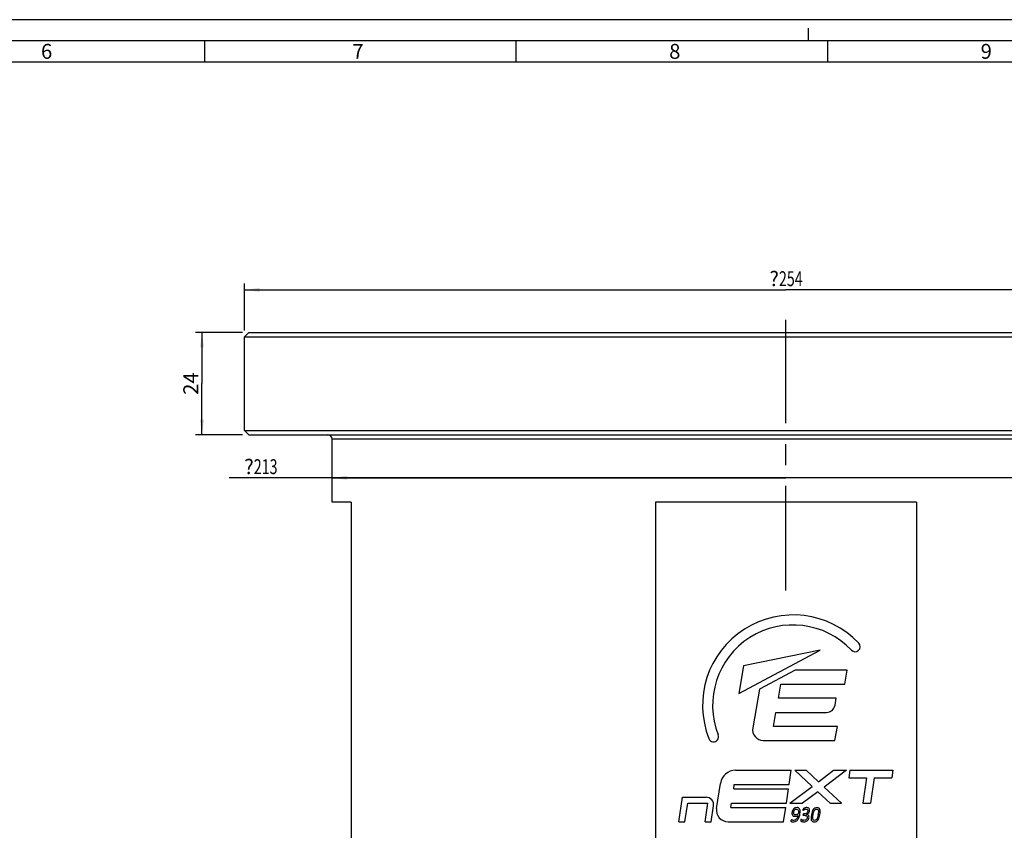
# Paper-space layout '850044525_Y07_100_1' of a CAD drawing. Units: millimetres. Extents: x 0 to 1189, y 0 to 841.
# Drawn here: x 405 to 636, y 651 to 841 of the extents above; entities that cross this region are included whole.
import ezdxf

# ---------------------------------------------------------------- set-up
doc = ezdxf.new("R2010")
doc.units = ezdxf.units.MM
doc.header["$LTSCALE"] = 65.395
doc.linetypes.add('CENTER', pattern=[0.6, 0.375, -0.075, 0.075, -0.075])
doc.layers.get('0').update_dxf_attribs({"linetype": 'CONTINUOUS'})
for name, color, linetype in [('CHAMFER', 7, 'CONTINUOUS'), ('DIMENSION', 7, 'CONTINUOUS'), ('DTM_TEMPLATE_PRT', 7, 'CONTINUOUS'), ('LOGO', 7, 'CONTINUOUS'), ('ROUND', 7, 'CONTINUOUS')]:
    doc.layers.add(name, color=color, linetype=linetype)
doc.styles.get("Standard").update_dxf_attribs({"font": 'txt', "width": 0.7})
doc.styles.add('TEXTSTYLE_12', font='symbol_asme.ttf')
doc.styles.add('TEXTSTYLE_2', font='txt', dxfattribs={"width": 0.785714})
doc.styles.add('TEXTSTYLE_8', font='txt', dxfattribs={"width": 0.571429})
doc.styles.add('TEXTSTYLE_9', font='txt', dxfattribs={"width": 0.678571})
doc.dimstyles.new('DIMSTYLE_3', dxfattribs={"dimtxt": 3.5, "dimasz": 3.5, "dimexe": 1.5, "dimexo": 1.5, "dimgap": 0.875, "dimtad": 1, "dimdec": 3, "dimtxsty": 'STANDARD', "dimblk": '_FILLED', "dimblk1": '_FILLED', "dimblk2": '_FILLED', "dimcen": 0.09, "dimclrt": 5, "dimadec": 3, "dimazin": 2, "dimtp": 0.2, "dimtm": 0.2, "dimtfac": 1, "dimtdec": 3, "dimtofl": 0, "dimtmove": 0, "dimatfit": 3, "dimldrblk": '_FILLED', "dimfxl": 1, "dimtolj": 1, "dimarcsym": 0})
doc.dimstyles.new('DIMSTYLE_4', dxfattribs={"dimtxt": 3.5, "dimasz": 3.5, "dimexe": 1.5, "dimexo": 1.5, "dimgap": 0.875, "dimtad": 1, "dimdec": 3, "dimtxsty": 'STANDARD', "dimblk": '_FILLED', "dimblk1": '_FILLED', "dimblk2": '_FILLED', "dimcen": 0.09, "dimclrt": 5, "dimadec": 3, "dimazin": 2, "dimtp": 0.5, "dimtm": 0.5, "dimtfac": 1, "dimtdec": 3, "dimtofl": 0, "dimtmove": 0, "dimatfit": 3, "dimldrblk": '_FILLED', "dimfxl": 1, "dimtolj": 1, "dimarcsym": 0})

# ---------------------------------------------------------------- blocks, each defined once
blk = doc.blocks.new('_FILLED')
at = {"color": 0, "linetype": 'BYBLOCK'}
blk.add_solid([(0, 0), (-1, 0.125), (-1, -0.125)], dxfattribs=at)
blk = doc.blocks.new('*D4')
at = {"layer": 'DIMENSION', "color": 2, "linetype": 'CONTINUOUS'}
for p, q in [((457.7, 768.1), (457.7, 779.1)), ((711.7, 768.1), (711.7, 779.1)), ((457.7, 777.6), (584.7, 777.6)), ((711.7, 777.6), (584.7, 777.6))]:
    blk.add_line(p, q, dxfattribs=at)
at = {"layer": 'DIMENSION', "color": 2, "linetype": 'CONTINUOUS', "xscale": 3.5, "yscale": 3.5, "zscale": 3.5, "rotation": 180}
blk.add_blockref('_FILLED', (457.7, 777.6), dxfattribs=at)
at = {"layer": 'DIMENSION', "color": 2, "linetype": 'CONTINUOUS', "xscale": 3.5, "yscale": 3.5, "zscale": 3.5}
blk.add_blockref('_FILLED', (711.7, 777.6), dxfattribs=at)
at = {"layer": 'DIMENSION', "color": 5, "linetype": 'CONTINUOUS', "insert": (584.7, 781.97), "char_height": 3.5, "width": 18.1923, "attachment_point": 2, "line_spacing_factor": 0.9, "style": 'TEXTSTYLE_12'}
blk.add_mtext('?\\ftxt;{\\W0.7;254}', dxfattribs=at)
blk = doc.blocks.new('*D5')
at = {"layer": 'DIMENSION', "color": 2, "linetype": 'CONTINUOUS'}
for p, q in [((584.7, 733.48), (454.04, 733.48)), ((478.2, 733.48), (584.7, 733.48)), ((691.2, 733.48), (584.7, 733.48))]:
    blk.add_line(p, q, dxfattribs=at)
at = {"layer": 'DIMENSION', "color": 2, "linetype": 'CONTINUOUS', "xscale": 3.5, "yscale": 3.5, "zscale": 3.5, "rotation": 180}
blk.add_blockref('_FILLED', (478.2, 733.48), dxfattribs=at)
at = {"layer": 'DIMENSION', "color": 2, "linetype": 'CONTINUOUS', "xscale": 3.5, "yscale": 3.5, "zscale": 3.5}
blk.add_blockref('_FILLED', (691.2, 733.48), dxfattribs=at)
at = {"layer": 'DIMENSION', "color": 5, "linetype": 'CONTINUOUS', "insert": (465.42, 737.86), "char_height": 3.5, "width": 17.0673, "attachment_point": 3, "line_spacing_factor": 0.9, "style": 'TEXTSTYLE_12'}
blk.add_mtext('?\\ftxt;{\\W0.7;213}', dxfattribs=at)
blk = doc.blocks.new('*D6')
at = {"layer": 'DIMENSION', "color": 2, "linetype": 'CONTINUOUS'}
for p, q in [((457.2, 767.6), (446.2, 767.6)), ((447.7, 767.6), (447.7, 755.6)), ((447.7, 743.6), (447.7, 755.6)), ((457.2, 743.6), (446.2, 743.6))]:
    blk.add_line(p, q, dxfattribs=at)
at = {"layer": 'DIMENSION', "color": 2, "linetype": 'CONTINUOUS', "xscale": 3.5, "yscale": 3.5, "zscale": 3.5}
for p, rotation in [((447.7, 767.6), 90), ((447.7, 743.6), 270)]:
    blk.add_blockref('_FILLED', p, dxfattribs=dict(at, rotation=rotation))
at = {"layer": 'DIMENSION', "color": 5, "linetype": 'CONTINUOUS', "insert": (443.32, 755.6), "char_height": 3.5, "width": 8.25, "attachment_point": 2, "rotation": 90, "line_spacing_factor": 0.9}
blk.add_mtext('24', dxfattribs=at)

psp = doc.layouts.new('850044525_Y07_100_1')

# ---------------------------------------------------------------- linework, layer by layer
at = {"color": 2, "linetype": 'CONTINUOUS'}
for p, q in [((1189, 841), (0, 841)), ((590, 836), (590, 839)), ((448.38, 831), (448.38, 836)), ((521.44, 831), (521.44, 836)), ((594.5, 831), (594.5, 836)), ((1179, 831), (10, 831))]:
    psp.add_line(p, q, dxfattribs=at)
at = {"color": 7, "linetype": 'CONTINUOUS'}
for p, q in [((1184, 836), (5, 836)), ((482.6995, 727.7956), (478.1995, 727.7956)), ((615.3304, 727.7956), (554.0686, 727.7956))]:
    psp.add_line(p, q, dxfattribs=at)
at = {"layer": 'CHAMFER', "color": 7, "linetype": 'CONTINUOUS'}
for p, q in [((458.6995, 767.5956), (457.6995, 766.5956)), ((458.6995, 767.5956), (710.6797, 767.5956)), ((457.6995, 744.5956), (457.6995, 766.5956)), ((457.6995, 766.5956), (711.6995, 766.5956)), ((457.6995, 744.5956), (458.6995, 743.5956)), ((457.6995, 744.5956), (711.6995, 744.5956)), ((458.6995, 743.5956), (710.6995, 743.5956)), ((482.6995, 727.7956), (482.6995, 648.7956)), ((554.0686, 727.7956), (554.0686, 648.7956)), ((615.3304, 727.7956), (615.3304, 648.7956))]:
    psp.add_line(p, q, dxfattribs=at)
at = {"layer": 'DTM_TEMPLATE_PRT', "color": 7, "linetype": 'CENTER'}
psp.add_line((584.6995, 707.0624), (584.6995, 770.5956), dxfattribs=at)
at = {"layer": 'LOGO', "color": 4, "linetype": 'CONTINUOUS'}
for p, q in [((573.6256, 682.8883), (592.749, 693.0678)), ((592.749, 693.0678), (574.77, 689.3965)), ((574.77, 689.3965), (573.6256, 682.8883)), ((586.8249, 688.3567), (578.4931, 683.9216)), ((599.0809, 688.3567), (586.8249, 688.3567)), ((598.499, 685.0567), (599.0809, 688.3567)), ((578.4931, 683.9216), (576.8873, 674.7896)), ((582.9171, 681.7567), (583.499, 685.0567)), ((583.499, 685.0567), (598.499, 685.0567)), ((596.4931, 681.7567), (582.9171, 681.7567)), ((596.2027, 680.1094), (596.4931, 681.7567)), ((581.7534, 675.1567), (582.3353, 678.4567)), ((582.3353, 678.4567), (594.2331, 678.4567)), ((596.7534, 675.1567), (581.7534, 675.1567)), ((596.1715, 671.8567), (596.7534, 675.1567)), ((579.3495, 671.8567), (596.1715, 671.8567)), ((572.8745, 664.8567), (585.9454, 664.8567)), ((585.4472, 661.5027), (585.9454, 664.8567)), ((586.7542, 664.8567), (589.4055, 664.8567)), ((586.7542, 664.8567), (590.8438, 661.0751)), ((592.3077, 662.173), (589.4055, 664.8567)), ((592.3077, 662.173), (595.8859, 664.8567)), ((598.8859, 664.8567), (593.6513, 660.9307)), ((595.8859, 664.8567), (598.8859, 664.8567)), ((599.6947, 664.8567), (599.4273, 663.0567)), ((599.4273, 663.0567), (603.5723, 663.0567)), ((599.6947, 664.8567), (609.8044, 664.8567)), ((603.5723, 663.0567), (602.6946, 657.1491)), ((605.392, 663.0567), (604.5144, 657.1491)), ((605.392, 663.0567), (609.537, 663.0567)), ((609.8044, 664.8567), (609.537, 663.0567)), ((568.4381, 655.8923), (569.3136, 661.7857)), ((572.4313, 660.5027), (572.5799, 661.5027)), ((572.5799, 661.5027), (585.4472, 661.5027)), ((585.6092, 657.1491), (590.8438, 661.0751)), ((597.7409, 657.1491), (593.6513, 660.9307)), ((559.587, 652.7956), (560.4417, 658.5491)), ((560.4417, 658.5491), (565.9368, 658.5491)), ((572.4313, 660.5027), (585.2986, 660.5027)), ((584.8004, 657.1491), (585.2986, 660.5027)), ((592.1873, 659.8328), (588.6092, 657.1491)), ((592.1873, 659.8328), (595.0896, 657.1491)), ((561.0023, 652.7956), (561.6491, 657.1491)), ((561.6491, 657.1491), (566.4007, 657.1491)), ((565.7539, 652.7956), (566.4007, 657.1491)), ((567.1693, 652.7956), (567.7173, 656.4846)), ((571.7846, 656.1491), (571.9331, 657.1491)), ((571.7846, 656.1491), (584.6518, 656.1491)), ((571.9331, 657.1491), (584.8004, 657.1491)), ((584.1536, 652.7956), (584.6518, 656.1491)), ((585.6092, 657.1491), (588.6092, 657.1491)), ((595.0896, 657.1491), (597.7409, 657.1491)), ((602.6946, 657.1491), (604.5144, 657.1491)), ((588.6781, 655.5494), (588.6799, 655.4966)), ((588.6799, 655.4966), (588.724, 655.4664)), ((588.6902, 654.384), (588.701, 654.3311)), ((588.7056, 655.7055), (588.6918, 655.6401)), ((588.719, 654.5476), (588.6985, 654.4695)), ((588.701, 654.3311), (588.7271, 654.3009)), ((588.7234, 655.7559), (588.7056, 655.7055)), ((588.7458, 654.5979), (588.719, 654.5476)), ((588.7462, 655.7961), (588.7234, 655.7559)), ((588.7271, 654.3009), (588.7617, 654.2933)), ((588.7799, 654.6256), (588.7458, 654.5979)), ((588.7825, 655.8364), (588.7462, 655.7961)), ((588.7617, 654.2933), (589.0466, 654.2933)), ((588.8176, 654.6357), (588.7799, 654.6256)), ((589.0711, 654.6357), (588.8176, 654.6357)), ((559.587, 652.7956), (561.0023, 652.7956)), ((565.7539, 652.7956), (567.1693, 652.7956)), ((571.1088, 652.7956), (584.1536, 652.7956)), ((585.8518, 652.9441), (585.8748, 652.8837)), ((585.954, 653.2185), (585.9213, 653.2109)), ((588.1667, 653.1077), (588.1673, 653.0473)), ((588.1673, 653.0473), (588.1755, 653.0045)), ((588.1755, 653.0045), (588.1939, 652.9693)), ((588.2695, 653.3594), (588.2184, 653.3242))]:
    psp.add_line(p, q, dxfattribs=at)
for centre, radius, start, end in [((586.3495, 680.1067), 21.213, 43.370665, 201.627097), ((586.3495, 680.1067), 18.856, 43.370665, 201.627097), ((600.9131, 693.8647), 1.1785, 223.370665, 43.370665), ((594.2331, 680.4567), 2, 270, 350), ((579.3495, 674.3567), 2.5, 170.026624, 270), ((567.7254, 672.7227), 1.1785, 201.627097, 21.627097), ((572.8745, 661.2567), 3.6, 90, 171.55), ((565.9368, 656.7491), 1.8, 351.55, 90), ((571.1088, 655.4956), 2.7, 171.55, 270), ((585.6434, 654.6256), 2.2589, 325.055969, 336.000051), ((589.0212, 655.5143), 1.2335, 336.052709, 350.007048), ((586.5792, 655.4076), 5.774, 349.966255, 354.353518), ((589.133, 654.4884), 1.4142, 242.720901, 251.88801), ((589.0124, 653.8283), 1.0635, 288.070671, 310.135778)]:
    psp.add_arc(centre, radius, start, end, dxfattribs=at)
for points in [[(586.8349, 656.012), (586.7008, 655.9522), (586.5861, 655.8742), (586.4902, 655.7761)], [(587.2901, 656.1007), (587.1196, 656.1007), (586.9662, 656.0705), (586.8349, 656.012)], [(587.6016, 656.0478), (587.5136, 656.0831), (587.4112, 656.1007), (587.2901, 656.1007)], [(587.8193, 655.8987), (587.7619, 655.9648), (587.6896, 656.0126), (587.6016, 656.0478)], [(589.2904, 656.0705), (589.2039, 656.0504), (589.1254, 656.0252), (589.0572, 655.995)], [(589.565, 656.1007), (589.4685, 656.1007), (589.377, 656.0906), (589.2904, 656.0705)], [(589.9085, 656.0413), (589.8127, 656.0806), (589.6996, 656.1007), (589.565, 656.1007)], [(590.1339, 655.8792), (590.079, 655.9497), (590.0031, 656.0025), (589.9085, 656.0413)], [(591.9834, 656.1007), (591.7905, 656.1007), (591.6214, 656.0579), (591.4769, 655.9779)], [(592.4261, 655.99), (592.3133, 656.063), (592.1674, 656.1007), (591.9834, 656.1007)], [(586.126, 655.0208), (586.1011, 654.8799), (586.092, 654.7515), (586.1004, 654.6356)], [(586.1004, 654.6356), (586.109, 654.5174), (586.1384, 654.4167), (586.1906, 654.3311)], [(586.2535, 655.4315), (586.1932, 655.3002), (586.1513, 655.1643), (586.126, 655.0208)], [(586.1906, 654.3311), (586.2428, 654.2455), (586.3183, 654.1775), (586.4194, 654.1272)], [(586.4902, 655.7761), (586.3917, 655.6753), (586.3134, 655.562), (586.2535, 655.4315)], [(586.4194, 654.1272), (586.5204, 654.0769), (586.6533, 654.0542), (586.8148, 654.0542)], [(586.5008, 654.7816), (586.4974, 654.8622), (586.5044, 654.9529), (586.5221, 655.0535)], [(586.5548, 654.5716), (586.5234, 654.6281), (586.5044, 654.6986), (586.5008, 654.7816)], [(586.5221, 655.0535), (586.5377, 655.1416), (586.5617, 655.2272), (586.5985, 655.313)], [(586.6965, 654.4393), (586.6345, 654.4695), (586.5864, 654.5149), (586.5548, 654.5716)], [(586.5985, 655.313), (586.6341, 655.3959), (586.6788, 655.4714), (586.7352, 655.5369)], [(586.9375, 654.394), (586.8388, 654.394), (586.7585, 654.4091), (586.6965, 654.4393)], [(586.7352, 655.5369), (586.7916, 655.6023), (586.857, 655.6552), (586.9335, 655.696)], [(586.8148, 654.0542), (586.9584, 654.0542), (587.0876, 654.0743), (587.2068, 654.115)], [(586.9335, 655.696), (587.0081, 655.7357), (587.0947, 655.7559), (587.1934, 655.7559)], [(587.2726, 654.4498), (587.1605, 654.4116), (587.0497, 654.394), (586.9375, 654.394)], [(587.3839, 653.8128), (587.3262, 653.6716), (587.2555, 653.5508), (587.1711, 653.4456)], [(587.1934, 655.7559), (587.2876, 655.7559), (587.3671, 655.7357), (587.4317, 655.6954)], [(587.2068, 654.115), (587.3239, 654.1549), (587.4261, 654.2002), (587.5162, 654.2531)], [(587.5707, 654.6004), (587.4833, 654.5375), (587.3825, 654.4872), (587.2726, 654.4498)], [(587.5162, 654.2531), (587.4842, 654.097), (587.4405, 653.951), (587.3839, 653.8128)], [(587.4317, 655.6954), (587.4964, 655.6552), (587.5455, 655.5897), (587.5788, 655.4991)], [(587.6269, 655.1414), (587.6269, 654.9956), (587.6084, 654.8144), (587.5707, 654.6004)], [(587.5788, 655.4991), (587.6122, 655.4085), (587.6268, 655.2876), (587.6269, 655.1414)], [(587.707, 653.7068), (587.7664, 653.8402), (587.8155, 653.9787), (587.856, 654.1248)], [(587.9527, 655.6647), (587.9203, 655.7559), (587.8757, 655.8339), (587.8193, 655.8987)], [(587.856, 654.1248), (587.8957, 654.2682), (587.93, 654.4116), (587.9549, 654.5526)], [(588.0135, 655.3556), (588.0047, 655.4714), (587.9848, 655.5746), (587.9527, 655.6647)], [(587.9549, 654.5526), (587.9811, 654.7011), (587.9992, 654.8421), (588.0097, 654.978)], [(588.0097, 654.978), (588.0202, 655.114), (588.0222, 655.2398), (588.0135, 655.3556)], [(588.6918, 655.6401), (588.6851, 655.6023), (588.6798, 655.5721), (588.6781, 655.5494)], [(588.6985, 654.4695), (588.6923, 654.4343), (588.6892, 654.4041), (588.6902, 654.384)], [(588.724, 655.4664), (588.7374, 655.4664), (588.7666, 655.479), (588.8098, 655.5098)], [(588.8822, 655.9074), (588.8322, 655.8767), (588.7986, 655.8515), (588.7825, 655.8364)], [(588.8098, 655.5098), (588.8513, 655.5394), (588.9037, 655.5696), (588.9684, 655.6044)], [(589.0572, 655.995), (588.9891, 655.9648), (588.9304, 655.9371), (588.8822, 655.9074)], [(588.9684, 655.6044), (589.0301, 655.6375), (589.1005, 655.6677), (589.1776, 655.698)], [(589.0466, 654.2933), (589.1655, 654.2933), (589.2683, 654.2782), (589.3571, 654.2494)], [(589.3435, 654.6773), (589.2595, 654.6483), (589.1698, 654.6357), (589.0711, 654.6357)], [(589.1776, 655.698), (589.2547, 655.7282), (589.3382, 655.7433), (589.4257, 655.7433)], [(589.5652, 654.8011), (589.5012, 654.7464), (589.4268, 654.7062), (589.3435, 654.6773)], [(589.3571, 654.2494), (589.4465, 654.2203), (589.518, 654.1801), (589.5713, 654.127)], [(589.4257, 655.7433), (589.5042, 655.7433), (589.5711, 655.7282), (589.6272, 655.703)], [(589.5501, 654.5023), (589.6416, 654.5249), (589.7259, 654.5576), (589.8016, 654.6055)], [(589.8087, 654.4167), (589.7337, 654.462), (589.6466, 654.4897), (589.5501, 654.5023)], [(589.7241, 654.9931), (589.6817, 654.9176), (589.6279, 654.8547), (589.5652, 654.8011)], [(589.5713, 654.127), (589.6267, 654.0718), (589.6628, 654.0089), (589.683, 653.9356)], [(589.6272, 655.703), (589.6833, 655.6778), (589.7265, 655.6426), (589.7582, 655.5966)], [(589.683, 653.9356), (589.7039, 653.8604), (589.7072, 653.7773), (589.6912, 653.6867)], [(589.8134, 655.2449), (589.797, 655.1517), (589.7666, 655.0686), (589.7241, 654.9931)], [(589.7582, 655.5966), (589.789, 655.552), (589.8084, 655.4966), (589.8169, 655.4358)], [(589.8016, 654.6055), (589.8773, 654.6533), (589.9436, 654.7112), (590.0021, 654.7798)], [(589.9934, 654.2493), (589.9457, 654.316), (589.8837, 654.3714), (589.8087, 654.4167)], [(589.8169, 655.4358), (589.8253, 655.3757), (589.8249, 655.3103), (589.8134, 655.2449)], [(589.9513, 653.3221), (590.0183, 653.4425), (590.0665, 653.5759), (590.0932, 653.727)], [(590.0922, 654.0139), (590.0745, 654.1045), (590.0411, 654.1826), (589.9934, 654.2493)], [(590.0021, 654.7798), (590.0596, 654.8471), (590.1093, 654.9252), (590.1485, 655.0136)], [(590.0932, 653.727), (590.1109, 653.8277), (590.1098, 653.9233), (590.0922, 654.0139)], [(590.2416, 655.625), (590.2253, 655.7231), (590.1888, 655.8087), (590.1339, 655.8792)], [(590.236, 655.3002), (590.2568, 655.4185), (590.258, 655.5268), (590.2416, 655.625)], [(590.5756, 653.7018), (590.5706, 653.4954), (590.5956, 653.3192), (590.647, 653.1782)], [(590.6545, 654.4167), (590.607, 654.1473), (590.5805, 653.9082), (590.5756, 653.7018)], [(590.8286, 655.0989), (590.7563, 654.8924), (590.698, 654.6634), (590.6545, 654.4167)], [(591.0977, 655.6325), (590.9908, 655.484), (590.9009, 655.3053), (590.8286, 655.0989)], [(591.0104, 653.4095), (590.9802, 653.5155), (590.9709, 653.654), (590.9787, 653.8251)], [(590.9787, 653.8251), (590.9864, 653.9963), (591.0116, 654.2027), (591.0547, 654.4469)], [(591.0547, 654.4469), (591.0866, 654.6281), (591.1231, 654.7968), (591.1681, 654.9555)], [(591.4769, 655.9779), (591.3305, 655.8968), (591.2047, 655.781), (591.0977, 655.6325)], [(591.1681, 654.9555), (591.2122, 655.1114), (591.2681, 655.2499), (591.3342, 655.368)], [(591.3342, 655.368), (591.3991, 655.484), (591.4783, 655.5771), (591.5712, 655.6449)], [(591.5712, 655.6449), (591.6611, 655.7105), (591.7705, 655.7458), (591.8984, 655.7458)], [(591.8984, 655.7458), (591.9702, 655.7458), (592.0308, 655.7332), (592.0856, 655.7131)], [(592.1015, 653.7421), (592.0667, 653.6464), (592.0265, 653.5583), (591.983, 653.4805)], [(592.0856, 655.7131), (592.1404, 655.6929), (592.1858, 655.6577), (592.2226, 655.6124)], [(592.192, 654.0517), (592.1657, 653.9409), (592.1363, 653.8377), (592.1015, 653.7421)], [(592.2649, 654.4016), (592.2436, 654.2808), (592.2182, 654.1624), (592.192, 654.0517)], [(592.2214, 653.2134), (592.3284, 653.362), (592.4182, 653.5407), (592.4905, 653.7471)], [(592.2226, 655.6124), (592.2595, 655.5671), (592.287, 655.5066), (592.306, 655.4362)], [(592.306, 655.4362), (592.325, 655.3657), (592.3368, 655.2801), (592.3394, 655.1819)], [(592.3394, 655.1819), (592.3421, 655.0812), (592.3378, 654.968), (592.3252, 654.8395)], [(592.6721, 655.6677), (592.6207, 655.8087), (592.5388, 655.917), (592.4261, 655.99)], [(592.4905, 653.7471), (592.5628, 653.9535), (592.6207, 654.1801), (592.6651, 654.4318)], [(592.6651, 654.4318), (592.7121, 654.6986), (592.7363, 654.9378), (592.7413, 655.1442)], [(592.7413, 655.1442), (592.7463, 655.3506), (592.7235, 655.5268), (592.6721, 655.6677)], [(585.8615, 653.0498), (585.8535, 653.0045), (585.8495, 652.9693), (585.8518, 652.9441)], [(585.8794, 653.1379), (585.873, 653.1153), (585.8677, 653.0851), (585.8615, 653.0498)], [(585.8748, 652.8837), (585.8856, 652.8686), (585.9076, 652.8535), (585.9383, 652.8379)], [(585.9213, 653.2109), (585.8926, 653.1757), (585.885, 653.1581), (585.8794, 653.1379)], [(585.9383, 652.8379), (585.9673, 652.8233), (586.0051, 652.8082), (586.0522, 652.7956)], [(586.0198, 653.1979), (585.9908, 653.2109), (585.9697, 653.2185), (585.954, 653.2185)], [(586.1251, 653.1581), (586.0829, 653.1732), (586.047, 653.1858), (586.0198, 653.1979)], [(586.0522, 652.7956), (586.0993, 652.783), (586.1514, 652.7729), (586.2102, 652.7629)], [(586.279, 653.1151), (586.2185, 653.1279), (586.1673, 653.143), (586.1251, 653.1581)], [(586.2102, 652.7629), (586.269, 652.7528), (586.3309, 652.7478), (586.396, 652.7478)], [(586.4824, 653.0977), (586.4061, 653.0977), (586.3374, 653.1027), (586.279, 653.1151)], [(586.396, 652.7478), (586.562, 652.7478), (586.7145, 652.7729), (586.8484, 652.8219)], [(586.8712, 653.1908), (586.7569, 653.1279), (586.6259, 653.0977), (586.4824, 653.0977)], [(586.8484, 652.8219), (586.9831, 652.8711), (587.105, 652.9391), (587.2129, 653.0264)], [(587.1711, 653.4456), (587.0858, 653.3393), (586.9855, 653.2537), (586.8712, 653.1908)], [(587.2129, 653.0264), (587.3196, 653.1128), (587.4141, 653.216), (587.4951, 653.3318)], [(588.1805, 653.1983), (588.1743, 653.1631), (588.1689, 653.1329), (588.1667, 653.1077)], [(588.2184, 653.3242), (588.2027, 653.299), (588.1911, 653.2588), (588.1805, 653.1983)], [(588.1939, 652.9693), (588.2029, 652.9567), (588.2263, 652.9366), (588.2664, 652.9109)], [(588.2664, 652.9109), (588.3049, 652.8862), (588.3543, 652.861), (588.417, 652.8355)], [(588.3444, 653.3177), (588.3072, 653.3443), (588.2829, 653.3594), (588.2695, 653.3594)], [(588.4849, 653.2315), (588.4271, 653.2613), (588.3809, 653.2915), (588.3444, 653.3177)], [(588.417, 652.8355), (588.4778, 652.8107), (588.5487, 652.7931), (588.6309, 652.7754)], [(588.6309, 652.7754), (588.713, 652.7578), (588.801, 652.7478), (588.8997, 652.7478)], [(588.9717, 653.1052), (588.8663, 653.1052), (588.7743, 653.1178), (588.6934, 653.1443)], [(588.8997, 652.7478), (589.059, 652.7478), (589.207, 652.7729), (589.3423, 652.8172)], [(589.2463, 653.1472), (589.1624, 653.1178), (589.0727, 653.1052), (588.9717, 653.1052)], [(589.4605, 653.2687), (589.3973, 653.216), (589.3274, 653.1757), (589.2463, 653.1472)], [(589.6095, 653.4526), (589.5702, 653.3821), (589.521, 653.3192), (589.4605, 653.2687)], [(589.6912, 653.6867), (589.6761, 653.6011), (589.6489, 653.5231), (589.6095, 653.4526)], [(589.6979, 653.0152), (589.7987, 653.1002), (589.8837, 653.2009), (589.9513, 653.3221)], [(590.647, 653.1782), (590.6984, 653.0372), (590.7781, 652.929), (590.8914, 652.857)], [(590.8914, 652.857), (591.004, 652.7855), (591.1499, 652.7478), (591.3339, 652.7478)], [(591.1552, 653.1747), (591.088, 653.2235), (591.0412, 653.3015), (591.0104, 653.4095)], [(591.4189, 653.1027), (591.3112, 653.1027), (591.2232, 653.1253), (591.1552, 653.1747)], [(591.3339, 652.7478), (591.5268, 652.7478), (591.6959, 652.7906), (591.8416, 652.8701)], [(591.6468, 653.148), (591.5786, 653.1178), (591.5019, 653.1027), (591.4189, 653.1027)], [(591.8332, 653.2764), (591.7785, 653.221), (591.7149, 653.1782), (591.6468, 653.148)], [(591.983, 653.4805), (591.9379, 653.3997), (591.8878, 653.3318), (591.8332, 653.2764)], [(591.8416, 652.8701), (591.9864, 652.9491), (592.1145, 653.0649), (592.2214, 653.2134)]]:
    psp.add_open_spline(points, degree=3, dxfattribs=at)
at = {"layer": 'ROUND', "color": 7, "linetype": 'CONTINUOUS'}
for p in [(478.1995, 727.7956), (691.1995, 742.5956)]:
    psp.add_line(p, (478.1995, 742.5956), dxfattribs=at)
psp.add_arc((477.1995, 742.5956), 1, 0, 90, dxfattribs=at)

# ---------------------------------------------------------------- texts
at = {"color": 5, "linetype": 'CONTINUOUS', "char_height": 3.493164, "width": 4.116943, "attachment_point": 1, "line_spacing_factor": 0.9}
for s, insert, style in [('\\Q0.000018724;6', (409.93, 835.3132), 'TEXTSTYLE_8'), ('\\Q0.000018724;7', (482.99, 835.3132), 'TEXTSTYLE_9'), ('\\Q0.000018724;8', (557.3, 835.3132), 'TEXTSTYLE_2'), ('\\Q0.000018724;9', (630.36, 835.3132), 'TEXTSTYLE_2')]:
    psp.add_mtext(s, dxfattribs=dict(at, insert=insert, style=style))

# ---------------------------------------------------------------- dimensions: what is measured, and where the dimension line sits
at = {"layer": 'DIMENSION', "color": 2, "linetype": 'CONTINUOUS'}
for base, p1, p2, picture, middle in [((711.6995, 777.5956), (457.6995, 766.5956), (711.6995, 766.5956), '*D4', (584.6995, 777.5956)), ((691.1995, 733.4831), (478.1995, 742.5956), (691.1995, 742.5956), '*D5', (459.7291, 733.4831))]:
    dim = psp.add_linear_dim(base=base, p1=p1, p2=p2, text='{\\fSymbol_ASME;\\W1.0;?}<>', dimstyle='DIMSTYLE_4', dxfattribs=at)
    dim.commit()
    dim.dimension.update_dxf_attribs({"geometry": picture, "text_midpoint": middle, "dimtype": 160})
dim = psp.add_linear_dim(base=(447.6995, 767.5956), p1=(458.6995, 743.5956), p2=(458.6995, 767.5956), angle=90, dimstyle='DIMSTYLE_3', dxfattribs=at)
dim.commit()
dim.dimension.update_dxf_attribs({"geometry": '*D6', "text_midpoint": (447.6995, 755.0956), "dimtype": 160})

doc.saveas('drawing.dxf')
